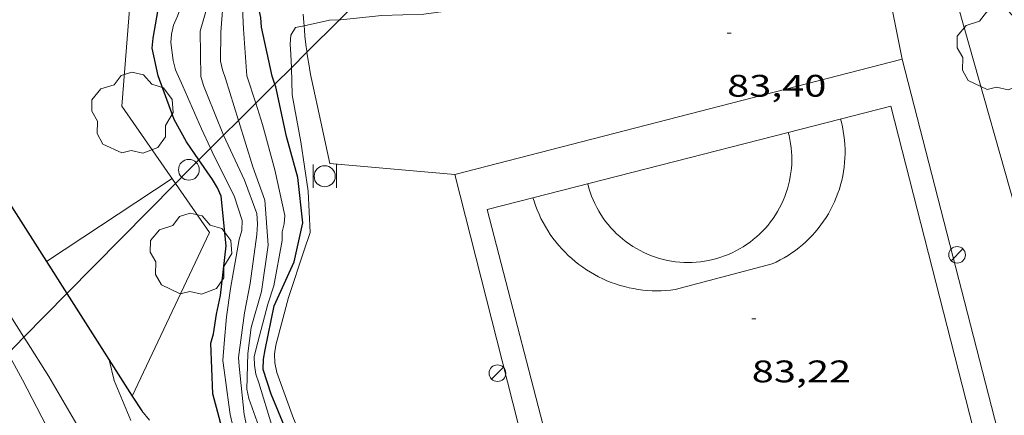
# Model space of a CAD drawing. Units: inches. Extents: x 455000 to 456004, y 4600499 to 4601001.
# Drawn here: x 455351 to 455398, y 4600687 to 4600706 of the extents above; entities that cross this region are included whole.
import ezdxf
from ezdxf.enums import TextEntityAlignment as Align

# ---------------------------------------------------------------- set-up
doc = ezdxf.new("R2010")
doc.units = ezdxf.units.IN
doc.header["$MEASUREMENT"] = 0
for name, color, linetype, lineweight in [('ARBRE', 7, 'Continuous', 0), ('CAMP DE ESPORTS', 7, 'Continuous', 0), ('CORBA DE NIVELL', 7, 'Continuous', 0), ('CORBA MESTRA', 7, 'Continuous', 0), ('COTA ALTIMETRICA', 7, 'Continuous', 0), ('FANAL', 7, 'Continuous', 0), ('FILAT', 7, 'Continuous', 0), ('LIMIT DE PAVIMENT', 7, 'Continuous', 0), ('LINIA ELECTRICA', 7, 'Continuous', 0), ('MUR', 7, 'Continuous', 0), ('MUR CONTENCIO', 7, 'Continuous', 0), ('PAPERERA', 7, 'Continuous', 0), ('PILAR', 7, 'Continuous', 0), ('VORERA', 7, 'Continuous', 0)]:
    doc.layers.add(name, color=color, linetype=linetype, lineweight=lineweight)
doc.styles.add('Style-Arial', font='ARIAL.TTF')
doc.linetypes.add('filat', pattern='A,0.25,[7,dgnlstyle-mataro.shx,S=0.008,R=0,X=0,Y=0],10.25', length=10.5)
doc.linetypes.add('linelec', pattern='A,6.625,[5,dgnlstyle-mataro.shx,S=0.0088,R=0,X=0.1,Y=0],0.125,-1.25,[6,dgnlstyle-mataro.shx,S=0.014,R=0,X=0,Y=0],-1.25,0.125,[5,dgnlstyle-mataro.shx,S=0.0088,R=0,X=0.9,Y=1.1],6.625', length=16)

# ---------------------------------------------------------------- blocks, each defined once
blk = doc.blocks.new('FANAL')
at = {"color": 0, "linetype": 'ByBlock', "lineweight": -2}
blk.add_line((0.283, 0.283), (-0.283, -0.283), dxfattribs=at)
blk.add_circle((0.0002620689868927002, 0.0006722288131713868), 0.40000000060146, dxfattribs=at)
blk = doc.blocks.new('ARBRE')
at = {"color": 0, "linetype": 'ByBlock', "lineweight": -2, "flags": 128}
blk.add_lwpolyline([(-0.507, -1.872), (-1.415, -1.448), (-1.697, -0.9400000000000001), (-1.675, -0.342), (-1.951, 0.138), (-1.943, 0.686), (-1.511, 1.208), (-0.871, 1.406), (-0.543, 1.846), (-0.027, 2.012), (0.541, 1.882), (0.933, 1.428), (1.495, 1.262), (1.921, 0.6940000000000001), (1.969, 0.068), (1.593, -0.562), (1.593, -1.098), (1.229, -1.618), (0.505, -1.886), (-0.049, -1.762), (-0.507, -1.872)], dxfattribs=at)
blk = doc.blocks.new('PAL')
at = {"color": 0, "linetype": 'ByBlock', "lineweight": -2}
blk.add_circle((0, 0), 0.5000000000992941, dxfattribs=at)
blk = doc.blocks.new('PAPERE')
at = {"color": 0, "linetype": 'ByBlock', "lineweight": -2, "flags": 128}
for points in [[(-0.749, 0.752), (-0.749, -0.748)], [(0.751, -0.748), (0.751, 0.752)]]:
    blk.add_lwpolyline(points, dxfattribs=at)
at = {"color": 0, "linetype": 'ByBlock', "lineweight": -2}
blk.add_circle((0, 0), 0.675, dxfattribs=at)
blk = doc.blocks.new('COTA')
at = {"color": 0, "linetype": 'ByBlock', "lineweight": -2}
blk.add_line((0, 0), (0.2, 0), dxfattribs=at)

msp = doc.modelspace()

# ---------------------------------------------------------------- linework, layer by layer
at = {"layer": 'CAMP DE ESPORTS', "color": 7, "linetype": 'Continuous', "lineweight": 0, "extrusion": (-0.02013445426000781, 0.009499533863452455, 0.9997521505893492), "elevation": 34618.50074596202, "flags": 128}
msp.add_lwpolyline([(-4355154.406810882, -1550869.691030193), (-4355154.573169405, -1550869.551660265), (-4355154.745056355, -1550869.419319723), (-4355154.920662934, -1550869.293155392), (-4355155.101320229, -1550869.172689687), (-4355155.286174862, -1550869.059753219), (-4355155.475653523, -1550868.953419549), (-4355155.668425117, -1550868.854144006), (-4355155.865394048, -1550868.762397698), (-4355156.064324825, -1550868.67820937), (-4355156.26697523, -1550868.600219516), (-4355156.47206519, -1550868.531096139), (-4355156.680448083, -1550868.469075412), (-4355156.890792825, -1550868.414590399), (-4355157.101768323, -1550868.368163216), (-4355157.315610065, -1550868.32974286), (-4355157.530509253, -1550868.298431632), (-4355157.745612505, -1550868.276060145), (-4355157.961773206, -1550868.260842314), (-4355158.178564662, -1550868.253660048), (-4355158.395986874, -1550868.254513349), (-4355158.612708751, -1550868.263879807), (-4355158.828252586, -1550868.280428659), (-4355159.044000484, -1550868.305939514), (-4355159.25857034, -1550868.338632766), (-4355159.471535465, -1550868.379412587), (-4355159.68289585, -1550868.428278979), (-4355159.891747108, -1550868.484805355), (-4355160.099420322, -1550868.548514124), (-4355160.303253314, -1550868.620382732), (-4355160.505908263, -1550868.699433733), (-4355160.703818589, -1550868.786195723), (-4355160.899646471, -1550868.879713522), (-4355161.091634134, -1550868.981368894), (-4355161.279730557, -1550869.088949168), (-4355161.463509049, -1550869.203313991), (-4355161.643447318, -1550869.32583865), (-4355161.81768555, -1550869.453412777), (-4355161.988510251, -1550869.588220302), (-4355162.110293343, -1550869.691030195)], dxfattribs=at)
at = {"layer": 'CAMP DE ESPORTS', "color": 7, "linetype": 'Continuous', "lineweight": 0, "flags": 128}
for points, elevation in [([(455375.5607078159, 4600697.447101878), (455375.560673547, 4600697.447213579)], 83.0401425049257), ([(455387.0576669373, 4600694.270120907), (455382.3936503434, 4600693.036154383)], 83.04012874521604)]:
    msp.add_lwpolyline(points, dxfattribs=dict(at, elevation=elevation))
at = {"layer": 'CAMP DE ESPORTS', "color": 7, "linetype": 'Continuous', "lineweight": 0, "elevation": 83.0401369270985}
msp.add_lwpolyline([(455382.3936506727, 4600693.036154897), (455382.1726327113, 4600693.009129557), (455381.9506364815, 4600692.990137807), (455381.7286603731, 4600692.979177146), (455381.5056660192, 4600692.97618815), (455381.2826518103, 4600692.981168317), (455381.0606561222, 4600692.99417708), (455380.8386405793, 4600693.015155007), (455380.6176435548, 4600693.044161529), (455380.397665049, 4600693.081196644), (455380.1796634801, 4600693.126195935), (455379.9626429345, 4600693.178165745), (455379.7476393025, 4600693.238161652), (455379.535650977, 4600693.306181162), (455379.3256420699, 4600693.381168698), (455379.1186484709, 4600693.464179832), (455378.9146326851, 4600693.554156497), (455378.7146306013, 4600693.652154268), (455378.5176487882, 4600693.756183347), (455378.3246407014, 4600693.868171605), (455378.1356512786, 4600693.986188675), (455377.9506380645, 4600694.111168779), (455377.7706394299, 4600694.243171343), (455377.5956578539, 4600694.381200223), (455377.4256533636, 4600694.525193496), (455377.2606659316, 4600694.675213081), (455377.1016539781, 4600694.831194564), (455376.9476615675, 4600694.992206215), (455376.7996446358, 4600695.159179761), (455376.6586440344, 4600695.331178482), (455376.5226629743, 4600695.508207374), (455376.3936582697, 4600695.690199518), (455376.2716723753, 4600695.876220692), (455376.1556669265, 4600696.066211469), (455376.0466778072, 4600696.261227422), (455375.9446700041, 4600696.459214337), (455375.8506794104, 4600696.661227782), (455375.7626717394, 4600696.866214688), (455375.6836846339, 4600697.073233341), (455375.6106779711, 4600697.284221593), (455375.5607078159, 4600697.447101878)], dxfattribs=at)
at = {"layer": 'CAMP DE ESPORTS', "color": 7, "linetype": 'Continuous', "lineweight": 0}
for points in [[(455387.8347251407, 4600700.594089256, 83.04012874521604), (455392.7607333457, 4600701.857089399, 83.04012874521604), (455402.7004537376, 4600662.974953697, 83.02412872040962)], [(455375.5607078159, 4600697.447101878, 83.04012874521604), (455387.8347251407, 4600700.594089256, 83.04012874521604)], [(455378.1946824235, 4600698.122194128, 83.16912894521761), (455378.2506809245, 4600697.913193379, 83.17112894831844), (455378.3106795759, 4600697.723192629, 83.17412895296964), (455378.3786782549, 4600697.535191822, 83.17712895762084), (455378.4536769751, 4600697.351190967, 83.18012896227204), (455378.5356757212, 4600697.169190063, 83.18212896537281), (455378.6256745102, 4600696.991189104, 83.18512897002401), (455378.7226733328, 4600696.816188097, 83.18712897312481), (455378.8256722026, 4600696.646187052, 83.18912897622563), (455378.935671106, 4600696.479185959, 83.19112897932642), (455379.0526700658, 4600696.318184821, 83.19312898242721), (455379.1766690668, 4600696.161183637, 83.19512898552803), (455379.3056681135, 4600696.009182422, 83.19712898862882), (455379.4416672166, 4600695.863181164, 83.19812899017923), (455379.5826663653, 4600695.722179876, 83.19912899172961), (455379.7296655689, 4600695.587178552, 83.20112899483044), (455379.8816648182, 4600695.457177196, 83.20212899638081), (455380.0386641283, 4600695.334175814, 83.20312899793122), (455380.2006634993, 4600695.218174405, 83.20312899793122), (455380.3666629221, 4600695.108172975, 83.20412899948164), (455380.5376624056, 4600695.005171518, 83.20412899948164), (455380.712661941, 4600694.90817004, 83.205129001032), (455380.8906615417, 4600694.819168551, 83.205129001032), (455381.0726612016, 4600694.737167043, 83.205129001032), (455381.2576609195, 4600694.662165523, 83.20412899948164), (455381.4456607025, 4600694.595163993, 83.20412899948164), (455381.6356605495, 4600694.536162459, 83.20312899793122), (455381.8286604541, 4600694.484160915, 83.20312899793122), (455382.0236604225, 4600694.440159366, 83.20212899638081), (455382.2196604457, 4600694.403157823, 83.20112899483044), (455382.4166605387, 4600694.375156284, 83.20012899328002), (455382.6156606879, 4600694.354154741, 83.19812899017923), (455382.8146609053, 4600694.342153213, 83.19712898862882), (455383.013661176, 4600694.337151696, 83.19512898552803), (455383.2136615163, 4600694.341150184, 83.19312898242721), (455383.4126619084, 4600694.352148691, 83.19212898087683), (455383.6106623671, 4600694.372147219, 83.18912897622563), (455383.8086628789, 4600694.39914576, 83.18712897312481), (455384.0046634483, 4600694.434144326, 83.18512897002401), (455384.1996640845, 4600694.478142916, 83.18212896537281), (455384.3926647631, 4600694.528141528, 83.18012896227204), (455384.5836655069, 4600694.587140171, 83.17712895762084), (455384.7716662991, 4600694.653138846, 83.17412895296964), (455384.9566671474, 4600694.727137557, 83.17112894831844), (455385.1396680458, 4600694.808136295, 83.16812894366723), (455385.318668991, 4600694.896135073, 83.16512893901603), (455385.4936699907, 4600694.992133893, 83.16212893436483), (455385.6646710297, 4600695.094132754, 83.15912892971363), (455385.8316721157, 4600695.203131657, 83.15512892351201), (455385.9946732486, 4600695.3191306, 83.15212891886081), (455386.1516744176, 4600695.441129597, 83.14812891265922), (455386.304675626, 4600695.569128635, 83.14512890800802), (455386.4516768783, 4600695.704127729, 83.14112890180643), (455386.5936781606, 4600695.844126868, 83.13712889560482), (455386.7306794809, 4600695.990126056, 83.13312888940322), (455386.8606808281, 4600696.141125303, 83.12912888320162), (455386.984682204, 4600696.297124605, 83.12512887700001), (455387.1026836086, 4600696.458123959, 83.12212887234881), (455387.2136850401, 4600696.624123373, 83.11812886614722), (455387.3176864914, 4600696.794122848, 83.11412885994562), (455387.4156879635, 4600696.968122374, 83.11012885374402), (455387.505689446, 4600697.145121966, 83.10612884754242), (455387.5886909556, 4600697.327121618, 83.10212884134081), (455387.6646924695, 4600697.511121327, 83.0981288351392), (455387.733694003, 4600697.699121095, 83.09412882893764), (455387.7946955316, 4600697.888120925, 83.09012882273602), (455387.8476970782, 4600698.081120823, 83.08612881653441), (455387.8936986215, 4600698.275120773, 83.08212881033283), (455387.930700166, 4600698.471120797, 83.07812880413121), (455387.9607017073, 4600698.668120874, 83.07412879792962), (455387.9827032437, 4600698.866121015, 83.07012879172804), (455387.9967047753, 4600699.065121217, 83.06612878552642), (455388.0027063022, 4600699.265121481, 83.06312878087522), (455388.0007078089, 4600699.464121806, 83.05912877467361), (455387.9907093034, 4600699.663122189, 83.05612877002241), (455387.9717107838, 4600699.862122643, 83.05212876382083), (455387.9457122458, 4600700.060123147, 83.04912875916963), (455387.9117136879, 4600700.257123711, 83.04512875296801), (455387.8707151039, 4600700.452124324, 83.04212874831681), (455387.8347251407, 4600700.594089256, 83.04012924606951)], [(455387.8347251407, 4600700.594089256, 83.04012924606951), (455387.8347161256, 4600700.594124816, 83.04012874521604)], [(455385.6573966606, 4600658.684074299, 83.03826131394739), (455383.405386963, 4600658.117092567, 83.04012874521604), (455373.353665502, 4600696.881228935, 83.04012874521604), (455375.5607078159, 4600697.447101878, 83.04012874521604)]]:
    msp.add_polyline3d(points, dxfattribs=at)
at = {"layer": 'CORBA DE NIVELL', "color": 30, "linetype": 'Continuous', "lineweight": 0}
for points, elevation in [([(455366.1747881752, 4600724.908406905), (455365.4838545829, 4600723.409329779), (455364.5108393864, 4600721.605334364), (455363.6888296671, 4600720.492338875), (455363.4688257826, 4600720.02533982), (455362.3998099973, 4600718.163345044), (455361.3387928586, 4600716.12134993), (455360.4327796781, 4600714.569354397), (455360.3647763935, 4600714.150354263), (455360.3107655733, 4600712.735352479), (455360.4257615482, 4600712.181350748), (455360.7997455872, 4600710.001344531), (455360.8057421441, 4600709.54634378), (455360.7227384645, 4600709.078343684), (455359.9427199936, 4600706.803346075), (455359.5627092372, 4600705.46334688), (455359.5986928128, 4600703.29134324), (455359.7176897043, 4600702.857341664), (455359.8826869024, 4600702.454339787), (455360.6845849215, 4600700.457549911)], 88.00013643520002), ([(455359.2776340079, 4600715.636059245), (455359.2317851837, 4600715.540365016), (455359.1027790805, 4600714.762364788), (455359.0947674516, 4600713.231362475), (455359.1347643193, 4600712.810361519), (455359.6197471266, 4600710.445354173), (455359.6047439849, 4600710.034353649), (455359.3977341568, 4600708.781353277), (455358.4677130556, 4600706.190356315), (455358.2887095307, 4600705.762357011), (455358.1877060279, 4600705.321357093), (455358.1457029202, 4600704.920356791), (455358.2586965853, 4600704.062354603), (455358.384693298, 4600703.603352936), (455358.7286878751, 4600702.818349108), (455359.6306736888, 4600700.764339079), (455360.0609759894, 4600699.836458698)], 89.00013798560002), ([(455362.3487773373, 4600713.869338775), (455361.4587747132, 4600713.705345273), (455361.0947725858, 4600713.499347716), (455360.8717695768, 4600713.148348864), (455360.8887661357, 4600712.691348026), (455360.9937631496, 4600712.276346586), (455361.1127561108, 4600711.324344207), (455361.2597460955, 4600709.974340999), (455361.5367310085, 4600707.929335725), (455361.653713215, 4600705.560331166), (455361.8086964212, 4600703.315326508), (455362.2317275706, 4600701.998446227)], 86.00013333440002), ([(455360.6237624622, 4600712.26134937), (455360.683759467, 4600711.854348283), (455361.0017446484, 4600709.836342743), (455360.9647371098, 4600708.850341494), (455360.8387319976, 4600708.202341446), (455360.7357281807, 4600707.720341479), (455360.5487104471, 4600705.421339334), (455360.5456999034, 4600704.032337204), (455360.6326968667, 4600703.614335896), (455360.7866938504, 4600703.185334061), (455361.3992651904, 4600701.169344776)], 87.00013488480002), ([(455376.3392418932, 4600708.380230082), (455374.7597470703, 4600707.344234489), (455373.953743241, 4600707.004240077), (455371.5007352192, 4600706.448257828), (455370.310732092, 4600706.279266595), (455368.300728528, 4600706.220281754), (455366.3107238342, 4600706.008296524), (455366.2573213807, 4600706.007787364)], 84.00013023360002), ([(455366.2573213807, 4600706.007787364), (455365.7867229839, 4600706.003300493), (455364.5544081655, 4600705.73128932)], 84.00013023360002), ([(455364.5544081655, 4600705.73128932), (455364.1377176655, 4600705.639312441), (455363.9287145265, 4600705.268313451), (455363.8887112853, 4600704.849313105), (455363.9227075898, 4600704.355312081), (455363.9456620616, 4600703.705460989)], 84.00013023360002), ([(455362.2317275706, 4600701.998446227), (455362.5616798035, 4600700.971317161), (455363.1596641973, 4600698.792309245), (455363.6356483414, 4600696.605302243), (455363.6046452431, 4600696.203301855), (455363.5076421261, 4600695.812301985), (455363.496638945, 4600695.395301422), (455363.100621775, 4600693.213301044), (455362.8146147001, 4600692.339301859), (455362.2535975778, 4600690.197302795), (455362.1665944686, 4600689.805302847), (455362.1695913775, 4600689.397302193), (455362.2325882505, 4600688.972301056), (455362.3885853208, 4600688.554299223), (455363.0125706351, 4600686.49129129)], 86.00013333440002), ([(455361.3992651904, 4600701.169344776), (455361.4156791194, 4600701.11532608), (455362.0956637086, 4600698.945317556), (455362.6786523662, 4600697.331310631), (455362.8386362783, 4600695.178306079), (455362.5076188146, 4600692.944305127), (455362.0186049376, 4600691.215306156), (455361.8545951457, 4600689.958305451), (455361.8055820572, 4600688.243303164), (455361.9045788114, 4600687.79530172), (455362.6225646205, 4600685.778293144)], 87.00013488480002), ([(455362.3226431872, 4600696.194311569), (455362.2856392981, 4600695.689311067), (455361.9726209215, 4600693.331309787), (455361.6946097542, 4600691.916309702), (455361.3975930412, 4600689.774308634), (455361.4425898711, 4600689.347307631), (455361.6815726158, 4600687.024302216), (455362.1375568501, 4600684.85329539), (455362.2656301298, 4600684.485375517)], 88.00013643520002), ([(455349.1971596488, 4600693.983168847), (455350.033595598, 4600692.433398982), (455351.0940898746, 4600690.741457524)], 93.00014418720002), ([(455351.0940898746, 4600690.741457524), (455351.2075832066, 4600690.56038717), (455352.2805719714, 4600688.860376392), (455353.641556486, 4600686.541362471), (455353.8709344288, 4600686.130461587)], 93.00014418720002), ([(455360.7115970764, 4600690.446314881), (455360.6465907007, 4600689.619314092), (455360.7185872766, 4600689.153312823), (455360.9435750301, 4600687.493308542), (455360.9985715568, 4600687.024307398), (455361.096568522, 4600686.604306004), (455361.5868001903, 4600685.257704368)], 89.00013798560002), ([(455350.3295128354, 4600689.964117692), (455351.0265686995, 4600688.685385635), (455352.1735535954, 4600686.460373484), (455352.7723389596, 4600685.37178778)], 94.00014573760002), ([(455355.1855825529, 4600689.661355592), (455355.4215752934, 4600688.656352243), (455356.2357316164, 4600686.734635164)], 92.00014263680002), ([(455356.7555662988, 4600687.198339862), (455357.1280152038, 4600686.754547344)], 91.00014108640002)]:
    msp.add_lwpolyline(points, dxfattribs=dict(at, elevation=elevation))
at = {"layer": 'CORBA DE NIVELL', "color": 30, "linetype": 'Continuous', "lineweight": 0, "flags": 128}
for points, elevation in [([(455363.9456620616, 4600703.705460989), (455363.9916928782, 4600702.402308529), (455364.40267636, 4600700.141301906), (455364.747658867, 4600697.765295604), (455364.8576439838, 4600695.781291693), (455364.5576370313, 4600694.926292645), (455363.8056186113, 4600692.652294825), (455363.1946002659, 4600690.359295906), (455363.1425969454, 4600689.932295639), (455363.1475937208, 4600689.506294941), (455363.2515904297, 4600689.051293447), (455364.0435748209, 4600686.832283996), (455365.0525587746, 4600684.511272742)], 84.00013023360002), ([(455360.6845849215, 4600700.457549911), (455360.6846729934, 4600700.457330605), (455361.6946582157, 4600698.303319604), (455362.2906469694, 4600696.699312594), (455362.3226431872, 4600696.194311569)], 88.00013643520002), ([(455360.0609759894, 4600699.836458698), (455360.2256648764, 4600699.481332576), (455361.1926516634, 4600697.542322232), (455361.586643245, 4600696.352317398), (455361.5666396251, 4600695.879316816), (455361.4426361095, 4600695.441317078), (455361.0216175881, 4600693.086316623), (455360.8286070002, 4600691.730315983), (455360.7115970764, 4600690.446314881)], 89.00013798560002)]:
    msp.add_lwpolyline(points, dxfattribs=dict(at, elevation=elevation))
at = {"layer": 'CORBA MESTRA', "color": 30, "linetype": 'Continuous', "lineweight": 30}
for points, elevation in [([(455359.5000324899, 4600699.277779915), (455358.9016678163, 4600700.139343641), (455358.3106751021, 4600701.220349802), (455357.5486898015, 4600703.313358828), (455357.2556994994, 4600704.651363126), (455357.3007032187, 4600705.132363531), (455357.7247221316, 4600707.538364043), (455357.8927397372, 4600709.824366313), (455358.0157565826, 4600712.019368783), (455357.9287732541, 4600714.234372878), (455358.0630283882, 4600715.490652755)], 90.00013953600003), ([(455363.1497795916, 4600702.912791763), (455363.0196981546, 4600703.296317291), (455362.512715351, 4600705.666324813), (455362.479718828, 4600706.131325783), (455362.2847251951, 4600707.010328625), (455361.7117414167, 4600709.265336469), (455361.7017444666, 4600709.669337172), (455361.5407609931, 4600711.880341821), (455361.5907675959, 4600712.740342775), (455361.8127717414, 4600713.241341867), (455362.1767740281, 4600713.468339457), (455363.8877783575, 4600713.689326818), (455365.0077188853, 4600713.69064789)], 85.00013178400002), ([(455363.6875702476, 4600686.302285876), (455362.9835820852, 4600688.006293859), (455362.589590496, 4600689.195298692), (455362.6005942082, 4600689.682299364), (455362.6815977937, 4600690.138299457), (455363.1186145796, 4600692.261299431), (455364.0776321291, 4600694.378295437), (455364.4946469947, 4600696.252295177), (455364.2566630755, 4600698.420300345), (455363.7096772508, 4600700.400307565), (455363.193694532, 4600702.783315175), (455363.1497795916, 4600702.912791763)], 85.00013178400002), ([(455360.7798438043, 4600685.746251469), (455360.1665778696, 4600688.026315263), (455360.0775961542, 4600690.454319704), (455360.2025997547, 4600690.903319452), (455360.3536072425, 4600691.859319788), (455360.5336142518, 4600692.746319799), (455360.8176328795, 4600695.143321359), (455360.5726506111, 4600697.530326919), (455360.3966534035, 4600697.934328879), (455360.1566560513, 4600698.332331317), (455359.5000324899, 4600699.277779915)], 90.00013953600003)]:
    msp.add_lwpolyline(points, dxfattribs=dict(at, elevation=elevation))
at = {"layer": 'FILAT', "color": 7, "linetype": 'filat', "lineweight": 0}
msp.add_polyline3d([(455355.7966760605, 4600701.860369869, 90.52814035461122), (455356.1877134966, 4600706.714374429, 90.48014028019202), (455356.9131378144, 4600715.294658577, 90.44750319516787)], dxfattribs=at)
at = {"layer": 'LIMIT DE PAVIMENT', "color": 1, "linetype": 'Continuous', "lineweight": 20, "elevation": 83.1921289808824, "flags": 128}
msp.add_lwpolyline([(455371.8076759737, 4600698.577243295), (455365.7936706335, 4600699.102289747)], dxfattribs=at)
at = {"layer": 'LIMIT DE PAVIMENT', "color": 1, "linetype": 'Continuous', "lineweight": 20, "elevation": 83.19212898088017}
msp.add_lwpolyline([(455371.807675974, 4600698.577243303), (455371.8076759737, 4600698.577243295)], dxfattribs=at)
at = {"layer": 'LIMIT DE PAVIMENT', "color": 1, "linetype": 'Continuous', "lineweight": 20}
msp.add_polyline3d([(455376.3392418932, 4600708.380230082, 84.04130309016601), (455383.9667620199, 4600707.433164769, 83.59212960103682), (455392.694773685, 4600707.187098163, 83.34412921653764), (455393.3017513247, 4600704.116088795, 83.12012886924802)], dxfattribs=at)
at = {"layer": 'LINIA ELECTRICA', "color": 1, "linetype": 'linelec', "lineweight": 0}
for points in [[(455366.2573213807, 4600706.007787364, 90.27540618800009), (455372.3442348838, 4600712.070125955, 90.43964906861842)], [(455364.6952294271, 4600704.4520021, 90.23325633945805), (455366.2573213807, 4600706.007787364, 90.27540618800009)], [(455363.9456620616, 4600703.705460989, 90.21303080097196), (455364.6952294271, 4600704.4520021, 90.23325633945805)], [(455363.1497795916, 4600702.912791763, 90.1915555443518), (455363.9456620616, 4600703.705460989, 90.21303080097196)], [(455362.2317275706, 4600701.998446227, 90.16678379288776), (455363.1497795916, 4600702.912791763, 90.1915555443518)], [(455361.3992651904, 4600701.169344776, 90.14432150239156), (455362.2317275706, 4600701.998446227, 90.16678379288776)], [(455360.6845849215, 4600700.457549911, 90.12503732067356), (455361.3992651904, 4600701.169344776, 90.14432150239156)], [(455360.0609759894, 4600699.836458698, 90.10821051225616), (455360.6845849215, 4600700.457549911, 90.12503732067356)], [(455359.5000324899, 4600699.277779915, 90.09307460204933), (455360.0609759894, 4600699.836458698, 90.10821051225616)], [(455358.3715100376, 4600698.140356882, 90.500275945029), (455359.0206578411, 4600698.800340663, 90.08013966003202), (455359.5000324899, 4600699.277779915, 90.09307460204933)], [(455353.159251048, 4600692.841091644, 93.87371280563696), (455358.3715100376, 4600698.140356882, 90.500275945029)], [(455351.0940898746, 4600690.741457524, 95.21031001600988), (455353.159251048, 4600692.841091644, 93.87371280563696)], [(455350.3295128354, 4600689.964117692, 95.70515349411039), (455351.0940898746, 4600690.741457524, 95.21031001600988)]]:
    msp.add_polyline3d(points, dxfattribs=at)
at = {"layer": 'MUR', "color": 1, "linetype": 'Continuous', "lineweight": 20, "flags": 128}
for points, elevation in [([(455358.3715100376, 4600698.140356882), (455355.7966760608, 4600701.860369876)], 90.60158543760912), ([(455352.1787760555, 4600694.379493209), (455352.1786136893, 4600694.379385729)], 90.57614104813419)]:
    msp.add_lwpolyline(points, dxfattribs=dict(at, elevation=elevation))
at = {"layer": 'MUR', "color": 1, "linetype": 'Continuous', "lineweight": 20}
for points, elevation in [([(455358.2106533381, 4600698.37234615), (455352.1787760555, 4600694.379493209)], 90.59914046469203), ([(455356.301931111, 4600687.910110267), (455360.0036364659, 4600695.78232853), (455358.3715100376, 4600698.140356882)], 90.7101346056034), ([(455356.3015709899, 4600687.909344417), (455356.301931111, 4600687.910110267)], 90.71014063670737)]:
    msp.add_lwpolyline(points, dxfattribs=dict(at, elevation=elevation))
for points in [[(455387.3718206619, 4600716.034204294, 84.55728037450147), (455396.014774386, 4600706.601072064, 83.40812931576322), (455399.2396930093, 4600695.217029945, 83.36812925374723), (455400.5026612863, 4600690.77801348, 83.27212910490881), (455404.1945885855, 4600680.441969441, 83.3121291669248), (455408.1285495601, 4600669.577582967, 83.33259898628557)], [(455393.3017513247, 4600704.116088795, 83.79212991111682), (455371.8076759737, 4600698.577243295, 83.67212972506881)], [(455404.3214434809, 4600661.291938788, 83.60012961344003), (455393.3017513247, 4600704.116088795, 83.79212991111682)], [(455371.8076759737, 4600698.577243295, 83.67212972506881), (455371.807675974, 4600698.577243303, 83.67212972506881)], [(455371.807675974, 4600698.577243303, 83.67212972506881), (455378.3924125095, 4600672.621489547, 83.5605001175955)]]:
    msp.add_polyline3d(points, dxfattribs=at)
at = {"layer": 'MUR CONTENCIO', "color": 1, "linetype": 'Continuous', "lineweight": 30}
for points in [[(455348.711676338, 4600715.503332689, 92.07205361919037), (455344.4386949551, 4600706.671463507, 92.42414329416964), (455349.1336452214, 4600699.157416234, 92.35214318254081), (455352.1787760555, 4600694.379493209, 92.1379986589906)], [(455352.1787760555, 4600694.379493209, 92.1379986589906), (455353.159251048, 4600692.841091644, 92.0690481404271)], [(455353.159251048, 4600692.841091644, 92.0690481404271), (455356.301931111, 4600687.910110267, 91.8480436051794)], [(455356.301931111, 4600687.910110267, 91.8480436051794), (455356.7555662988, 4600687.198339862, 91.81614235152642)]]:
    msp.add_polyline3d(points, dxfattribs=at)
at = {"layer": 'VORERA', "color": 1, "linetype": 'Continuous', "lineweight": 0}
for points in [[(455364.5137231652, 4600706.287310592, 84.02413027080962), (455364.5417201584, 4600705.885309757, 83.97813019949122), (455364.5544081655, 4600705.73128932, 83.96062788806441)], [(455364.5544081655, 4600705.73128932, 83.96062788806441), (455364.5707175325, 4600705.533308991, 83.93813013747521), (455364.6007152421, 4600705.225308285, 83.90313008321122), (455364.6307132475, 4600704.956307641, 83.87213003514881), (455364.6587115155, 4600704.722307066, 83.84512999328801), (455364.6857099943, 4600704.516306542, 83.82212995762882), (455364.6952294271, 4600704.4520021, 83.81476549068425)], [(455364.6952294271, 4600704.4520021, 83.81476549068425), (455364.7387073601, 4600704.158305584, 83.78112989406243), (455364.7817053933, 4600703.890304842, 83.75012984600001), (455364.8167039301, 4600703.690304267, 83.72612980879042), (455364.8727017406, 4600703.390303376, 83.69112975452641), (455364.9346995757, 4600703.092302444, 83.65612970026244), (455365.3646851128, 4600701.098296091, 83.42012933436801), (455365.7936706331, 4600699.102289741, 83.205129001032)]]:
    msp.add_polyline3d(points, dxfattribs=at)

# ---------------------------------------------------------------- block references
at = {"layer": 'ARBRE', "color": 3, "linetype": 'Continuous', "lineweight": 0, "xscale": 1.000001550400009, "yscale": 1.000001550399986, "zscale": 1.0000015504, "rotation": 359.9995652666707}
for p in [(455397.897761637, 4600704.536054574, 83.24812906769922), (455356.3006739966, 4600701.485365463, 90.75214070190083), (455359.1146269158, 4600694.705333601, 90.62414050344962)]:
    msp.add_blockref('ARBRE', p, dxfattribs=at)
at = {"layer": 'COTA ALTIMETRICA', "color": 7, "linetype": 'Continuous', "lineweight": 0, "xscale": 1.000001550400009, "yscale": 1.000001550399986, "zscale": 1.0000015504, "rotation": 359.9995652666707}
for p in [(455384.8947477752, 4600705.366154522, 83.39912930180961), (455386.0786453428, 4600691.624124235, 83.22312902893921)]:
    msp.add_blockref('COTA', p, dxfattribs=at)
at = {"layer": 'FANAL', "color": 7, "linetype": 'Continuous', "lineweight": 0, "xscale": 1.000001550400009, "yscale": 1.000001550399986, "zscale": 1.0000015504, "rotation": 359.9995652666707}
for p in [(455395.9446840236, 4600694.706054153, 83.04812875761921), (455373.8546065876, 4600689.014212938, 83.04012874521604)]:
    msp.add_blockref('FANAL', p, dxfattribs=at)
at = {"layer": 'PAPERERA', "color": 7, "linetype": 'Continuous', "lineweight": 0, "xscale": 0.7500011627999923, "yscale": 0.7500011628000038, "zscale": 0.7500011628000001, "rotation": 359.9995652666702}
msp.add_blockref('PAPERE', (455365.548665587, 4600698.487290646, 83.58412958863362), dxfattribs=at)
at = {"layer": 'PILAR', "color": 1, "linetype": 'Continuous', "lineweight": 20, "xscale": 1.000001550400009, "yscale": 1.000001550399986, "zscale": 1.0000015504, "rotation": 359.9995652666707}
msp.add_blockref('PAL', (455359.0206578411, 4600698.800340663, 90.08013966003202), dxfattribs=at)

# ---------------------------------------------------------------- texts
at = {"layer": 'COTA ALTIMETRICA', "color": 7, "linetype": 'Continuous', "lineweight": 0, "style": 'Style-Arial', "width": 1.333331428571429}
for s, p in [('83,40', (455384.8947326001, 4600703.366151421, 83.39912930180961)), ('83,22', (455386.0786301678, 4600689.624121133, 83.22312902893921))]:
    msp.add_text(s, height=1.05000162792, rotation=359.99956526667, dxfattribs=at).set_placement(p, align=Align.TOP_LEFT)

doc.saveas('drawing.dxf')
